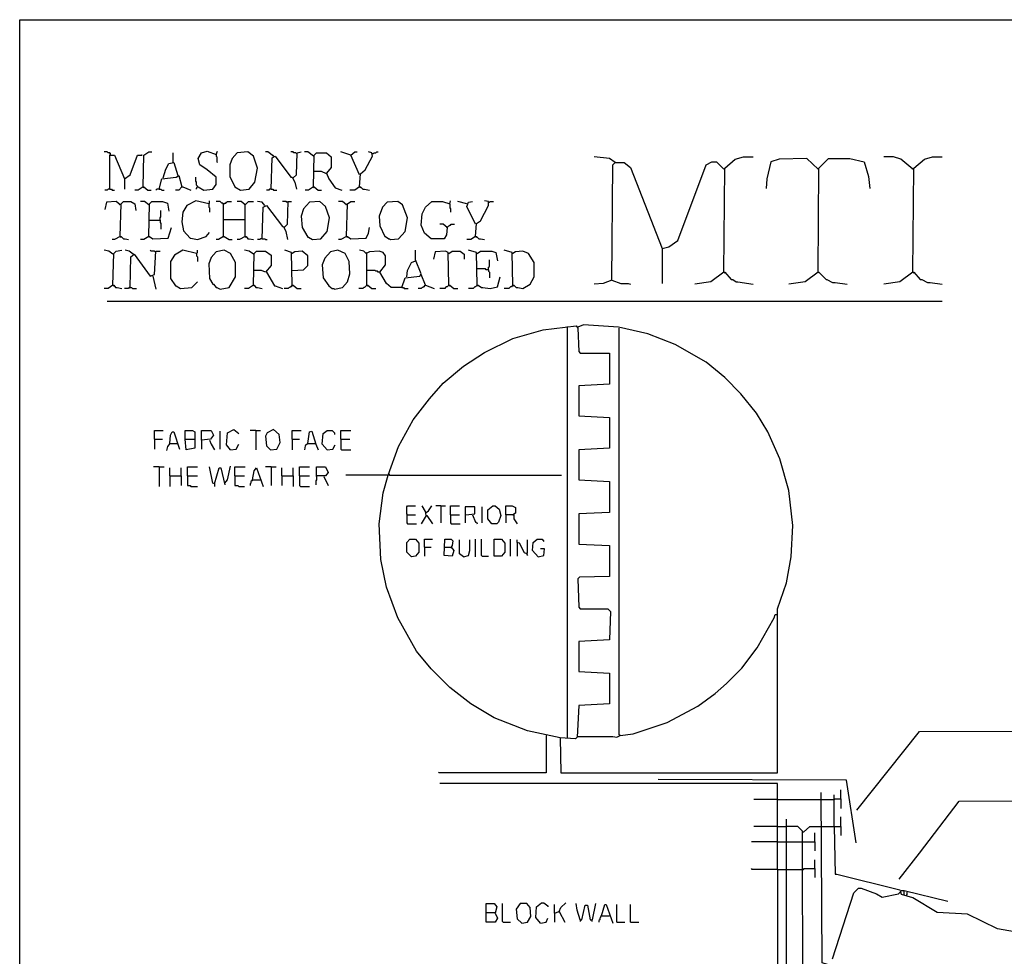
# Model space of a CAD drawing. Extents: x 0.16 to 7.56, y 0.46 to 9.88.
# Drawn here: x 0.16 to 3.84, y 6.39 to 9.88 of the extents above; entities that cross this region are included whole.
import ezdxf

# ---------------------------------------------------------------- set-up
doc = ezdxf.new("R2010")
doc.units = 0
doc.header["$MEASUREMENT"] = 0
doc.layers.add('PFV', color=7, linetype='Continuous')

msp = doc.modelspace()

# ---------------------------------------------------------------- linework, layer by layer
at = {"layer": 'PFV', "color": 0}
for points in [[(0.160606, 0.457576, 0), (0.160606, 9.884848, 0), (7.560606, 9.884848, 0), (7.563636, 0.457576, 0), (0.160606, 0.457576, 0)], [(0.5, 9.381818, 0), (0.5, 9.384848, 0), (0.49697, 9.387879, 0), (0.490909, 9.387879, 0), (0.487879, 9.390909, 0), (0.475758, 9.390909, 0)], [(0.5, 9.381818, 0), (0.49697, 9.384848, 0)], [(0.49697, 9.251515, 0), (0.49697, 9.378788, 0), (0.515152, 9.378788, 0), (0.551515, 9.290909, 0), (0.551515, 9.251515, 0)], [(0.551515, 9.290909, 0), (0.572727, 9.306061, 0), (0.6, 9.378788, 0), (0.618182, 9.378788, 0), (0.615152, 9.378788, 0)], [(0.621212, 9.260606, 0), (0.624242, 9.378788, 0), (0.642424, 9.390909, 0), (0.654545, 9.390909, 0)], [(0.733333, 9.351515, 0), (0.733333, 9.387879, 0)], [(0.824242, 9.260606, 0), (0.827273, 9.260606, 0), (0.848485, 9.248485, 0), (0.881818, 9.251515, 0), (0.893939, 9.269697, 0), (0.893939, 9.29697, 0), (0.860606, 9.324242, 0), (0.833333, 9.342424, 0), (0.827273, 9.366667, 0), (0.839394, 9.387879, 0), (0.860606, 9.393939, 0), (0.893939, 9.381818, 0), (0.9, 9.393939, 0)], [(0.893939, 9.381818, 0), (0.893939, 9.375758, 0), (0.89697, 9.372727, 0), (0.89697, 9.354545, 0), (0.9, 9.351515, 0)], [(0.984848, 9.248485, 0), (1.018182, 9.251515, 0), (1.039394, 9.278788, 0), (1.048485, 9.330303, 0), (1.033333, 9.375758, 0), (1.012121, 9.390909, 0), (0.972727, 9.387879, 0), (0.954545, 9.366667, 0), (0.945455, 9.342424, 0), (0.945455, 9.3, 0), (0.963636, 9.260606, 0), (0.984848, 9.248485, 0)], [(1.109091, 9.375758, 0), (1.087879, 9.390909, 0), (1.078788, 9.390909, 0)], [(1.109091, 9.375758, 0), (1.106061, 9.378788, 0)], [(1.193939, 9.384848, 0), (1.190909, 9.387879, 0), (1.184848, 9.387879, 0), (1.181818, 9.390909, 0), (1.172727, 9.390909, 0)], [(1.181818, 9.293939, 0), (1.193939, 9.306061, 0), (1.19697, 9.387879, 0), (1.212121, 9.390909, 0)], [(1.257576, 9.375758, 0), (1.236364, 9.390909, 0), (1.224242, 9.390909, 0)], [(1.257576, 9.375758, 0), (1.254545, 9.378788, 0)], [(1.257576, 9.260606, 0), (1.260606, 9.378788, 0), (1.269697, 9.387879, 0), (1.306061, 9.387879, 0), (1.324242, 9.372727, 0), (1.324242, 9.333333, 0), (1.306061, 9.312121, 0), (1.315152, 9.290909, 0), (1.339394, 9.257576, 0), (1.363636, 9.248485, 0)], [(1.39697, 9.378788, 0), (1.360606, 9.390909, 0)], [(1.430303, 9.306061, 0), (1.39697, 9.378788, 0), (1.412121, 9.390909, 0), (1.421212, 9.390909, 0)], [(1.430303, 9.260606, 0), (1.433333, 9.309091, 0), (1.451515, 9.324242, 0), (1.478788, 9.375758, 0), (1.475758, 9.387879, 0), (1.463636, 9.390909, 0)], [(1.478788, 9.384848, 0), (1.481818, 9.384848, 0), (1.484848, 9.387879, 0), (1.490909, 9.387879, 0), (1.493939, 9.390909, 0), (1.5, 9.390909, 0)], [(0.69697, 9.293939, 0), (0.706061, 9.327273, 0), (0.718182, 9.348485, 0), (0.736364, 9.351515, 0), (0.751515, 9.30303, 0)], [(1.1, 9.251515, 0), (1.10303, 9.369697, 0), (1.115152, 9.375758, 0), (1.172727, 9.29697, 0), (1.178788, 9.29697, 0), (1.187879, 9.278788, 0), (1.193939, 9.251515, 0)], [(2.384848, 9.351515, 0), (2.363636, 9.366667, 0), (2.306061, 9.372727, 0)], [(2.372727, 8.912121, 0), (2.375758, 9.342424, 0), (2.384848, 9.351515, 0), (2.418182, 9.351515, 0), (2.442424, 9.333333, 0), (2.560606, 9.030303, 0), (2.560606, 8.9, 0)], [(2.384848, 9.351515, 0), (2.381818, 9.354545, 0)], [(2.560606, 9.030303, 0), (2.584848, 9.036364, 0), (2.618182, 9.060606, 0), (2.724242, 9.342424, 0), (2.745455, 9.354545, 0), (2.763636, 9.354545, 0), (2.790909, 9.327273, 0)], [(2.790909, 8.942424, 0), (2.793939, 9.330303, 0), (2.833333, 9.363636, 0), (2.863636, 9.372727, 0), (2.9, 9.372727, 0)], [(3.142424, 9.327273, 0), (3.1, 9.366667, 0), (2.99697, 9.363636, 0), (2.966667, 9.354545, 0), (2.951515, 9.290909, 0), (2.948485, 9.254545, 0)], [(3.142424, 8.942424, 0), (3.145455, 9.330303, 0), (3.181818, 9.366667, 0), (3.260606, 9.366667, 0), (3.315152, 9.354545, 0), (3.330303, 9.3, 0), (3.336364, 9.254545, 0)], [(3.49697, 9.327273, 0), (3.451515, 9.363636, 0), (3.424242, 9.372727, 0), (3.387879, 9.372727, 0)], [(3.49697, 8.942424, 0), (3.5, 9.330303, 0), (3.539394, 9.363636, 0), (3.569697, 9.372727, 0), (3.606061, 9.372727, 0)], [(1.306061, 9.309091, 0), (1.287879, 9.318182, 0), (1.257576, 9.318182, 0)], [(3.142424, 9.327273, 0), (3.139394, 9.330303, 0)], [(3.49697, 9.327273, 0), (3.493939, 9.330303, 0)], [(0.681818, 9.251515, 0), (0.690909, 9.290909, 0), (0.745455, 9.29697, 0), (0.754545, 9.30303, 0), (0.766667, 9.260606, 0), (0.754545, 9.248485, 0), (0.742424, 9.248485, 0)], [(0.824242, 9.260606, 0), (0.824242, 9.263636, 0), (0.821212, 9.266667, 0), (0.821212, 9.278788, 0), (0.818182, 9.281818, 0), (0.818182, 9.29697, 0)], [(0.49697, 9.251515, 0), (0.490909, 9.251515, 0), (0.487879, 9.248485, 0), (0.478788, 9.248485, 0)], [(0.49697, 9.251515, 0), (0.50303, 9.251515, 0), (0.506061, 9.248485, 0), (0.515152, 9.248485, 0)], [(0.621212, 9.260606, 0), (0.60303, 9.248485, 0), (0.590909, 9.248485, 0)], [(0.621212, 9.260606, 0), (0.624242, 9.260606, 0), (0.639394, 9.248485, 0), (0.651515, 9.248485, 0)], [(0.621212, 9.260606, 0), (0.624242, 9.257576, 0)], [(0.681818, 9.251515, 0), (0.672727, 9.251515, 0), (0.669697, 9.248485, 0)], [(0.681818, 9.251515, 0), (0.687879, 9.251515, 0), (0.690909, 9.248485, 0), (0.7, 9.248485, 0)], [(0.766667, 9.260606, 0), (0.769697, 9.260606, 0), (0.8, 9.248485, 0)], [(0.824242, 9.260606, 0), (0.821212, 9.257576, 0), (0.821212, 9.254545, 0), (0.818182, 9.251515, 0)], [(1.1, 9.251515, 0), (1.093939, 9.251515, 0), (1.090909, 9.248485, 0), (1.081818, 9.248485, 0)], [(1.1, 9.251515, 0), (1.106061, 9.251515, 0), (1.109091, 9.248485, 0), (1.121212, 9.248485, 0)], [(1.257576, 9.260606, 0), (1.239394, 9.248485, 0), (1.227273, 9.248485, 0)], [(1.257576, 9.260606, 0), (1.260606, 9.260606, 0), (1.275758, 9.248485, 0), (1.287879, 9.248485, 0)], [(1.257576, 9.260606, 0), (1.260606, 9.257576, 0)], [(1.430303, 9.260606, 0), (1.412121, 9.248485, 0), (1.393939, 9.248485, 0)], [(1.430303, 9.260606, 0), (1.433333, 9.260606, 0), (1.442424, 9.251515, 0), (1.448485, 9.251515, 0), (1.466667, 9.248485, 0)], [(1.430303, 9.260606, 0), (1.433333, 9.257576, 0)], [(0.536364, 9.193939, 0), (0.521212, 9.206061, 0), (0.484848, 9.20303, 0), (0.478788, 9.175758, 0)], [(0.536364, 9.193939, 0), (0.533333, 9.19697, 0)], [(0.536364, 9.075758, 0), (0.539394, 9.19697, 0), (0.548485, 9.206061, 0), (0.575758, 9.206061, 0), (0.590909, 9.19697, 0), (0.593939, 9.172727, 0)], [(0.642424, 9.193939, 0), (0.627273, 9.206061, 0), (0.612121, 9.206061, 0)], [(0.642424, 9.193939, 0), (0.639394, 9.19697, 0)], [(0.642424, 9.075758, 0), (0.645455, 9.19697, 0), (0.654545, 9.206061, 0), (0.693939, 9.206061, 0), (0.712121, 9.2, 0), (0.718182, 9.169697, 0)], [(0.866667, 9.19697, 0), (0.818182, 9.209091, 0), (0.784848, 9.190909, 0), (0.769697, 9.166667, 0), (0.766667, 9.130303, 0), (0.772727, 9.09697, 0), (0.79697, 9.069697, 0), (0.8, 9.069697, 0), (0.824242, 9.063636, 0), (0.857576, 9.075758, 0), (0.869697, 9.090909, 0)], [(0.866667, 9.19697, 0), (0.869697, 9.2, 0), (0.869697, 9.209091, 0)], [(0.866667, 9.19697, 0), (0.866667, 9.184848, 0), (0.869697, 9.181818, 0), (0.869697, 9.166667, 0)], [(0.921212, 9.075758, 0), (0.921212, 9.19697, 0), (0.918182, 9.2, 0), (0.915152, 9.2, 0), (0.912121, 9.20303, 0), (0.909091, 9.206061, 0), (0.893939, 9.206061, 0)], [(0.921212, 9.19697, 0), (0.918182, 9.19697, 0)], [(0.921212, 9.19697, 0), (0.924242, 9.19697, 0), (0.927273, 9.2, 0), (0.930303, 9.2, 0), (0.933333, 9.20303, 0), (0.936364, 9.206061, 0), (0.951515, 9.206061, 0)], [(1.00303, 9.193939, 0), (0.987879, 9.206061, 0), (0.972727, 9.206061, 0)], [(1.00303, 9.193939, 0), (1, 9.19697, 0)], [(1.00303, 9.075758, 0), (1.00303, 9.193939, 0), (1.006061, 9.19697, 0), (1.009091, 9.2, 0), (1.012121, 9.20303, 0), (1.015152, 9.206061, 0), (1.033333, 9.206061, 0)], [(1.075758, 9.190909, 0), (1.066667, 9.20303, 0), (1.048485, 9.206061, 0)], [(1.160606, 9.20303, 0), (1.157576, 9.20303, 0), (1.154545, 9.206061, 0), (1.142424, 9.206061, 0)], [(1.148485, 9.109091, 0), (1.160606, 9.121212, 0), (1.163636, 9.206061, 0), (1.175758, 9.206061, 0)], [(1.160606, 9.20303, 0), (1.157576, 9.206061, 0)], [(1.254545, 9.063636, 0), (1.284848, 9.066667, 0), (1.309091, 9.093939, 0), (1.318182, 9.145455, 0), (1.30303, 9.187879, 0), (1.281818, 9.206061, 0), (1.242424, 9.20303, 0), (1.221212, 9.178788, 0), (1.212121, 9.151515, 0), (1.215152, 9.109091, 0), (1.236364, 9.072727, 0), (1.239394, 9.072727, 0), (1.254545, 9.063636, 0)], [(1.381818, 9.193939, 0), (1.366667, 9.206061, 0), (1.351515, 9.206061, 0)], [(1.381818, 9.193939, 0), (1.378788, 9.19697, 0)], [(1.381818, 9.075758, 0), (1.384848, 9.19697, 0), (1.39697, 9.206061, 0), (1.412121, 9.206061, 0)], [(1.545455, 9.063636, 0), (1.575758, 9.066667, 0), (1.6, 9.093939, 0), (1.609091, 9.145455, 0), (1.590909, 9.193939, 0), (1.572727, 9.206061, 0), (1.533333, 9.20303, 0), (1.515152, 9.184848, 0), (1.50303, 9.151515, 0), (1.506061, 9.115152, 0), (1.524242, 9.075758, 0), (1.527273, 9.075758, 0), (1.539394, 9.066667, 0), (1.542424, 9.066667, 0), (1.545455, 9.063636, 0)], [(1.757576, 9.109091, 0), (1.754545, 9.081818, 0), (1.745455, 9.066667, 0), (1.69697, 9.066667, 0), (1.672727, 9.087879, 0), (1.660606, 9.118182, 0), (1.663636, 9.160606, 0), (1.675758, 9.184848, 0), (1.7, 9.206061, 0), (1.739394, 9.206061, 0), (1.766667, 9.19697, 0), (1.769697, 9.209091, 0)], [(1.766667, 9.19697, 0), (1.766667, 9.181818, 0), (1.769697, 9.178788, 0), (1.769697, 9.166667, 0)], [(1.830303, 9.19697, 0), (1.79697, 9.206061, 0)], [(1.863636, 9.121212, 0), (1.830303, 9.187879, 0), (1.836364, 9.20303, 0), (1.851515, 9.206061, 0)], [(1.863636, 9.075758, 0), (1.866667, 9.124242, 0), (1.881818, 9.133333, 0), (1.912121, 9.190909, 0), (1.912121, 9.206061, 0), (1.89697, 9.209091, 0)], [(1.912121, 9.20303, 0), (1.915152, 9.20303, 0), (1.918182, 9.206061, 0), (1.930303, 9.206061, 0)], [(0.684848, 9.136364, 0), (0.684848, 9.145455, 0), (0.687879, 9.148485, 0), (0.687879, 9.172727, 0)], [(1.066667, 9.066667, 0), (1.069697, 9.184848, 0), (1.081818, 9.190909, 0), (1.142424, 9.112121, 0), (1.145455, 9.112121, 0), (1.154545, 9.093939, 0), (1.160606, 9.063636, 0)], [(0.642424, 9.136364, 0), (0.684848, 9.136364, 0), (0.684848, 9.127273, 0), (0.687879, 9.124242, 0), (0.687879, 9.10303, 0)], [(0.921212, 9.139394, 0), (1.00303, 9.139394, 0)], [(1.757576, 9.109091, 0), (1.742424, 9.121212, 0), (1.730303, 9.121212, 0)], [(1.757576, 9.109091, 0), (1.760606, 9.112121, 0), (1.763636, 9.115152, 0), (1.766667, 9.118182, 0), (1.769697, 9.118182, 0), (1.772727, 9.121212, 0), (1.784848, 9.121212, 0)], [(0.642424, 9.075758, 0), (0.645455, 9.075758, 0), (0.657576, 9.066667, 0), (0.715152, 9.069697, 0), (0.727273, 9.109091, 0)], [(1.381818, 9.075758, 0), (1.384848, 9.075758, 0), (1.39697, 9.066667, 0), (1.454545, 9.069697, 0), (1.463636, 9.087879, 0), (1.466667, 9.109091, 0)], [(1.757576, 9.109091, 0), (1.754545, 9.112121, 0)], [(0.536364, 9.075758, 0), (0.515152, 9.063636, 0), (0.506061, 9.063636, 0)], [(0.536364, 9.075758, 0), (0.539394, 9.075758, 0), (0.548485, 9.066667, 0), (0.554545, 9.066667, 0), (0.566667, 9.063636, 0)], [(0.536364, 9.075758, 0), (0.539394, 9.072727, 0)], [(0.642424, 9.075758, 0), (0.624242, 9.063636, 0), (0.612121, 9.063636, 0)], [(0.642424, 9.075758, 0), (0.645455, 9.072727, 0)], [(0.921212, 9.075758, 0), (0.90303, 9.063636, 0), (0.893939, 9.063636, 0)], [(0.921212, 9.075758, 0), (0.924242, 9.075758, 0), (0.942424, 9.063636, 0), (0.954545, 9.063636, 0)], [(0.921212, 9.075758, 0), (0.924242, 9.072727, 0)], [(1.00303, 9.075758, 0), (0.981818, 9.063636, 0), (0.972727, 9.063636, 0)], [(1.00303, 9.075758, 0), (1.006061, 9.075758, 0), (1.012121, 9.066667, 0), (1.018182, 9.066667, 0), (1.033333, 9.063636, 0)], [(1.00303, 9.075758, 0), (1.006061, 9.072727, 0)], [(1.066667, 9.066667, 0), (1.060606, 9.066667, 0), (1.057576, 9.063636, 0), (1.048485, 9.063636, 0)], [(1.066667, 9.066667, 0), (1.075758, 9.066667, 0), (1.078788, 9.063636, 0), (1.084848, 9.063636, 0)], [(1.381818, 9.075758, 0), (1.360606, 9.063636, 0), (1.351515, 9.063636, 0)], [(1.381818, 9.075758, 0), (1.384848, 9.072727, 0)], [(1.863636, 9.075758, 0), (1.845455, 9.063636, 0), (1.830303, 9.063636, 0)], [(1.863636, 9.075758, 0), (1.866667, 9.075758, 0), (1.875758, 9.066667, 0), (1.881818, 9.066667, 0), (1.89697, 9.063636, 0)], [(1.863636, 9.075758, 0), (1.866667, 9.072727, 0)], [(0.509091, 9.009091, 0), (0.493939, 9.021212, 0), (0.475758, 9.024242, 0)], [(0.509091, 9.009091, 0), (0.506061, 9.012121, 0)], [(0.509091, 8.893939, 0), (0.512121, 9.012121, 0), (0.521212, 9.021212, 0), (0.542424, 9.024242, 0)], [(0.584848, 9.009091, 0), (0.569697, 9.021212, 0), (0.554545, 9.024242, 0)], [(0.572727, 8.884848, 0), (0.575758, 9, 0), (0.587879, 9.009091, 0), (0.648485, 8.927273, 0), (0.663636, 8.933333, 0), (0.669697, 9.021212, 0), (0.684848, 9.021212, 0)], [(0.584848, 9.009091, 0), (0.581818, 9.012121, 0)], [(0.666667, 9.018182, 0), (0.663636, 9.021212, 0), (0.651515, 9.021212, 0), (0.648485, 9.024242, 0)], [(0.821212, 9.012121, 0), (0.769697, 9.024242, 0), (0.739394, 9.006061, 0), (0.724242, 8.981818, 0), (0.724242, 8.918182, 0), (0.742424, 8.890909, 0), (0.745455, 8.890909, 0), (0.760606, 8.881818, 0), (0.80303, 8.884848, 0), (0.824242, 8.906061, 0)], [(0.821212, 9.012121, 0), (0.824242, 9.015152, 0), (0.824242, 9.024242, 0)], [(0.821212, 9.012121, 0), (0.821212, 9.00303, 0), (0.824242, 9, 0), (0.824242, 8.981818, 0)], [(0.909091, 8.878788, 0), (0.942424, 8.884848, 0), (0.966667, 8.924242, 0), (0.966667, 8.978788, 0), (0.948485, 9.012121, 0), (0.924242, 9.024242, 0), (0.893939, 9.018182, 0), (0.875758, 8.99697, 0), (0.866667, 8.972727, 0), (0.869697, 8.918182, 0), (0.881818, 8.89697, 0), (0.884848, 8.89697, 0), (0.893939, 8.884848, 0), (0.89697, 8.884848, 0), (0.909091, 8.878788, 0)], [(1.033333, 9.009091, 0), (1.018182, 9.021212, 0), (1, 9.024242, 0)], [(1.033333, 9.009091, 0), (1.030303, 9.012121, 0)], [(1.033333, 8.893939, 0), (1.036364, 9.012121, 0), (1.045455, 9.021212, 0), (1.078788, 9.021212, 0), (1.1, 9.006061, 0), (1.1, 8.966667, 0), (1.078788, 8.942424, 0), (1.063636, 8.948485, 0), (1.033333, 8.948485, 0)], [(1.178788, 8.893939, 0), (1.175758, 9.015152, 0), (1.151515, 9.024242, 0)], [(1.178788, 9.012121, 0), (1.175758, 9.012121, 0)], [(1.178788, 8.948485, 0), (1.221212, 8.951515, 0), (1.236364, 8.966667, 0), (1.236364, 9.00303, 0), (1.215152, 9.021212, 0), (1.187879, 9.018182, 0), (1.178788, 9.012121, 0)], [(1.336364, 8.878788, 0), (1.366667, 8.884848, 0), (1.384848, 8.906061, 0), (1.393939, 8.936364, 0), (1.390909, 8.981818, 0), (1.375758, 9.012121, 0), (1.348485, 9.024242, 0), (1.321212, 9.018182, 0), (1.3, 8.993939, 0), (1.290909, 8.969697, 0), (1.293939, 8.921212, 0), (1.315152, 8.890909, 0), (1.327273, 8.881818, 0), (1.333333, 8.881818, 0), (1.336364, 8.878788, 0)], [(1.587879, 8.884848, 0), (1.548485, 8.884848, 0), (1.530303, 8.9, 0), (1.506061, 8.942424, 0), (1.527273, 8.969697, 0), (1.527273, 9.00303, 0), (1.518182, 9.015152, 0), (1.50303, 9.021212, 0), (1.466667, 9.018182, 0), (1.454545, 9.012121, 0), (1.445455, 9.021212, 0), (1.430303, 9.024242, 0)], [(1.457576, 9.012121, 0), (1.454545, 9.015152, 0)], [(1.457576, 8.893939, 0), (1.457576, 9.012121, 0)], [(1.587879, 8.884848, 0), (1.6, 8.921212, 0), (1.654545, 8.927273, 0), (1.660606, 8.936364, 0), (1.639394, 8.987879, 0), (1.639394, 9.024242, 0)], [(1.763636, 8.893939, 0), (1.760606, 9.015152, 0), (1.751515, 9.021212, 0), (1.712121, 9.018182, 0), (1.706061, 8.990909, 0)], [(1.763636, 9.012121, 0), (1.760606, 9.012121, 0)], [(1.763636, 9.012121, 0), (1.775758, 9.021212, 0), (1.806061, 9.021212, 0), (1.821212, 9.009091, 0), (1.821212, 8.990909, 0)], [(1.869697, 8.893939, 0), (1.866667, 9.015152, 0), (1.836364, 9.024242, 0)], [(1.869697, 9.012121, 0), (1.866667, 9.012121, 0)], [(1.869697, 9.012121, 0), (1.881818, 9.021212, 0), (1.924242, 9.021212, 0), (1.939394, 9.015152, 0), (1.945455, 8.984848, 0)], [(2.00303, 8.893939, 0), (2, 9.015152, 0), (1.969697, 9.024242, 0)], [(2.00303, 9.012121, 0), (2, 9.012121, 0)], [(2.00303, 8.893939, 0), (2.006061, 8.893939, 0), (2.015152, 8.884848, 0), (2.021212, 8.884848, 0), (2.039394, 8.881818, 0), (2.066667, 8.89697, 0), (2.081818, 8.924242, 0), (2.081818, 8.978788, 0), (2.060606, 9.012121, 0), (2.039394, 9.021212, 0), (2.012121, 9.018182, 0), (2.00303, 9.012121, 0)], [(1.606061, 8.924242, 0), (1.609091, 8.948485, 0), (1.624242, 8.978788, 0), (1.639394, 8.984848, 0)], [(1.912121, 8.951515, 0), (1.912121, 8.960606, 0), (1.915152, 8.963636, 0), (1.915152, 8.987879, 0)], [(1.081818, 8.942424, 0), (1.112121, 8.890909, 0), (1.115152, 8.890909, 0), (1.142424, 8.881818, 0)], [(1.506061, 8.942424, 0), (1.5, 8.942424, 0), (1.49697, 8.945455, 0), (1.490909, 8.945455, 0), (1.487879, 8.948485, 0), (1.457576, 8.948485, 0)], [(1.912121, 8.951515, 0), (1.90303, 8.951515, 0), (1.9, 8.954545, 0), (1.869697, 8.954545, 0)], [(1.912121, 8.951515, 0), (1.912121, 8.945455, 0), (1.915152, 8.942424, 0), (1.915152, 8.921212, 0)], [(2.790909, 8.942424, 0), (2.742424, 8.906061, 0), (2.681818, 8.89697, 0)], [(2.790909, 8.942424, 0), (2.793939, 8.942424, 0), (2.818182, 8.915152, 0), (2.824242, 8.915152, 0), (2.836364, 8.906061, 0), (2.842424, 8.906061, 0), (2.9, 8.89697, 0)], [(2.790909, 8.942424, 0), (2.793939, 8.939394, 0)], [(3.142424, 8.942424, 0), (3.093939, 8.906061, 0), (3.033333, 8.89697, 0)], [(3.142424, 8.942424, 0), (3.145455, 8.942424, 0), (3.172727, 8.915152, 0), (3.175758, 8.915152, 0), (3.19697, 8.90303, 0), (3.206061, 8.90303, 0), (3.251515, 8.89697, 0)], [(3.142424, 8.942424, 0), (3.145455, 8.939394, 0)], [(3.49697, 8.942424, 0), (3.448485, 8.906061, 0), (3.387879, 8.89697, 0)], [(3.49697, 8.942424, 0), (3.5, 8.942424, 0), (3.524242, 8.915152, 0), (3.530303, 8.915152, 0), (3.551515, 8.90303, 0), (3.560606, 8.90303, 0), (3.606061, 8.89697, 0)], [(3.49697, 8.942424, 0), (3.5, 8.939394, 0)], [(0.657576, 8.927273, 0), (0.669697, 8.878788, 0)], [(1.675758, 8.893939, 0), (1.660606, 8.933333, 0)], [(1.869697, 8.893939, 0), (1.872727, 8.893939, 0), (1.884848, 8.884848, 0), (1.890909, 8.884848, 0), (1.918182, 8.881818, 0), (1.945455, 8.887879, 0), (1.954545, 8.924242, 0)], [(2.372727, 8.912121, 0), (2.339394, 8.9, 0), (2.306061, 8.89697, 0)], [(2.372727, 8.912121, 0), (2.406061, 8.9, 0), (2.433333, 8.9, 0), (2.442424, 8.89697, 0)], [(0.509091, 8.893939, 0), (0.490909, 8.881818, 0), (0.475758, 8.881818, 0)], [(0.509091, 8.893939, 0), (0.512121, 8.893939, 0), (0.518182, 8.884848, 0), (0.524242, 8.884848, 0), (0.542424, 8.881818, 0)], [(0.509091, 8.893939, 0), (0.512121, 8.890909, 0)], [(0.572727, 8.884848, 0), (0.569697, 8.884848, 0), (0.566667, 8.881818, 0), (0.551515, 8.881818, 0)], [(0.572727, 8.884848, 0), (0.578788, 8.884848, 0), (0.581818, 8.881818, 0), (0.59697, 8.881818, 0)], [(1.033333, 8.893939, 0), (1.015152, 8.881818, 0), (1, 8.881818, 0)], [(1.033333, 8.893939, 0), (1.036364, 8.893939, 0), (1.042424, 8.884848, 0), (1.048485, 8.884848, 0), (1.066667, 8.881818, 0)], [(1.033333, 8.893939, 0), (1.036364, 8.890909, 0)], [(1.178788, 8.893939, 0), (1.175758, 8.890909, 0), (1.172727, 8.887879, 0), (1.169697, 8.884848, 0), (1.166667, 8.884848, 0), (1.163636, 8.881818, 0), (1.148485, 8.881818, 0)], [(1.178788, 8.893939, 0), (1.181818, 8.893939, 0), (1.19697, 8.881818, 0), (1.212121, 8.881818, 0)], [(1.178788, 8.893939, 0), (1.181818, 8.890909, 0)], [(1.457576, 8.893939, 0), (1.454545, 8.890909, 0), (1.451515, 8.887879, 0), (1.448485, 8.884848, 0), (1.445455, 8.884848, 0), (1.442424, 8.881818, 0), (1.427273, 8.881818, 0)], [(1.457576, 8.893939, 0), (1.460606, 8.893939, 0), (1.475758, 8.881818, 0), (1.490909, 8.881818, 0)], [(1.457576, 8.893939, 0), (1.460606, 8.890909, 0)], [(1.587879, 8.884848, 0), (1.593939, 8.884848, 0), (1.59697, 8.881818, 0), (1.612121, 8.881818, 0)], [(1.675758, 8.893939, 0), (1.672727, 8.890909, 0), (1.669697, 8.887879, 0), (1.666667, 8.884848, 0), (1.663636, 8.884848, 0), (1.660606, 8.881818, 0), (1.648485, 8.881818, 0)], [(1.675758, 8.893939, 0), (1.709091, 8.881818, 0)], [(1.763636, 8.893939, 0), (1.760606, 8.890909, 0), (1.757576, 8.887879, 0), (1.754545, 8.887879, 0), (1.751515, 8.884848, 0), (1.748485, 8.881818, 0), (1.730303, 8.881818, 0)], [(1.763636, 8.893939, 0), (1.766667, 8.893939, 0), (1.781818, 8.881818, 0), (1.79697, 8.881818, 0)], [(1.763636, 8.893939, 0), (1.766667, 8.890909, 0)], [(1.869697, 8.893939, 0), (1.866667, 8.890909, 0), (1.863636, 8.887879, 0), (1.860606, 8.887879, 0), (1.857576, 8.884848, 0), (1.854545, 8.881818, 0), (1.836364, 8.881818, 0)], [(1.869697, 8.893939, 0), (1.872727, 8.890909, 0)], [(2.00303, 8.893939, 0), (2, 8.890909, 0), (1.99697, 8.887879, 0), (1.993939, 8.887879, 0), (1.990909, 8.884848, 0), (1.987879, 8.881818, 0), (1.969697, 8.881818, 0)], [(2.00303, 8.893939, 0), (2.006061, 8.890909, 0)], [(0.487879, 8.833333, 0), (3.606061, 8.833333, 0)], [(2.178788, 7.20303, 0), (2.057576, 7.230303, 0), (1.933333, 7.278788, 0), (1.845455, 7.330303, 0), (1.766667, 7.390909, 0), (1.69697, 7.460606, 0), (1.642424, 7.527273, 0), (1.572727, 7.651515, 0), (1.530303, 7.766667, 0), (1.509091, 7.869697, 0), (1.50303, 8.00303, 0), (1.518182, 8.118182, 0), (1.536364, 8.184848, 0), (1.575758, 8.290909, 0), (1.630303, 8.390909, 0), (1.690909, 8.469697, 0), (1.742424, 8.527273, 0), (1.818182, 8.590909, 0), (1.89697, 8.642424, 0), (2.00303, 8.693939, 0), (2.115152, 8.727273, 0), (2.239394, 8.742424, 0), (2.245455, 8.733333, 0), (2.248485, 8.645455, 0), (2.254545, 8.639394, 0), (2.363636, 8.639394, 0), (2.363636, 8.524242, 0), (2.248485, 8.518182, 0), (2.248485, 8.406061, 0), (2.363636, 8.4, 0), (2.363636, 8.284848, 0), (2.248485, 8.278788, 0), (2.248485, 8.166667, 0), (2.363636, 8.160606, 0), (2.363636, 8.045455, 0), (2.248485, 8.039394, 0), (2.248485, 7.927273, 0), (2.363636, 7.921212, 0), (2.363636, 7.806061, 0), (2.251515, 7.80303, 0), (2.245455, 7.79697, 0), (2.248485, 7.690909, 0), (2.254545, 7.684848, 0), (2.357576, 7.684848, 0), (2.366667, 7.675758, 0), (2.363636, 7.569697, 0), (2.248485, 7.563636, 0), (2.248485, 7.451515, 0), (2.363636, 7.445455, 0), (2.363636, 7.330303, 0), (2.248485, 7.324242, 0), (2.242424, 7.206061, 0), (2.236364, 7.2, 0), (2.178788, 7.20303, 0), (2.181818, 7.072727, 0), (2.990909, 7.072727, 0), (2.990909, 7.684848, 0), (3.024242, 7.781818, 0), (3.042424, 7.878788, 0), (3.048485, 7.99697, 0), (3.033333, 8.127273, 0), (3, 8.245455, 0), (2.954545, 8.345455, 0), (2.912121, 8.415152, 0), (2.854545, 8.487879, 0), (2.793939, 8.548485, 0), (2.724242, 8.606061, 0), (2.609091, 8.672727, 0), (2.506061, 8.712121, 0), (2.39697, 8.736364, 0), (2.266667, 8.745455, 0), (2.245455, 8.736364, 0)], [(2.206061, 7.20303, 0), (2.206061, 8.739394, 0)], [(2.40303, 7.212121, 0), (2.4, 7.215152, 0), (2.4, 8.733333, 0)], [(0.663636, 8.318182, 0), (0.663636, 8.351515, 0), (0.69697, 8.351515, 0)], [(0.778788, 8.318182, 0), (0.778788, 8.351515, 0), (0.806061, 8.351515, 0), (0.815152, 8.345455, 0), (0.815152, 8.324242, 0), (0.815152, 8.309091, 0), (0.815152, 8.284848, 0), (0.781818, 8.278788, 0), (0.778788, 8.318182, 0), (0.812121, 8.318182, 0)], [(0.839394, 8.315152, 0), (0.839394, 8.351515, 0), (0.875758, 8.351515, 0), (0.884848, 8.333333, 0), (0.872727, 8.318182, 0), (0.839394, 8.315152, 0), (0.839394, 8.281818, 0)], [(0.909091, 8.281818, 0), (0.909091, 8.348485, 0)], [(0.948485, 8.278788, 0), (0.933333, 8.29697, 0), (0.936364, 8.342424, 0), (0.960606, 8.354545, 0), (0.978788, 8.339394, 0)], [(1.042424, 8.351515, 0), (1.021212, 8.351515, 0)], [(1.042424, 8.351515, 0), (1.060606, 8.351515, 0)], [(1.042424, 8.351515, 0), (1.042424, 8.278788, 0)], [(1.09697, 8.278788, 0), (1.121212, 8.281818, 0), (1.133333, 8.306061, 0), (1.130303, 8.336364, 0), (1.109091, 8.354545, 0), (1.084848, 8.342424, 0), (1.078788, 8.330303, 0), (1.081818, 8.293939, 0), (1.09697, 8.278788, 0)], [(1.178788, 8.318182, 0), (1.178788, 8.351515, 0), (1.212121, 8.351515, 0)], [(1.236364, 8.30303, 0), (1.242424, 8.345455, 0), (1.251515, 8.348485, 0), (1.266667, 8.3, 0), (1.275758, 8.278788, 0)], [(1.309091, 8.278788, 0), (1.290909, 8.3, 0), (1.293939, 8.339394, 0), (1.309091, 8.351515, 0), (1.327273, 8.351515, 0), (1.336364, 8.342424, 0), (1.336364, 8.336364, 0)], [(1.360606, 8.318182, 0), (1.360606, 8.351515, 0), (1.39697, 8.351515, 0)], [(0.663636, 8.318182, 0), (0.693939, 8.318182, 0)], [(0.663636, 8.318182, 0), (0.663636, 8.281818, 0)], [(0.721212, 8.30303, 0), (0.724242, 8.333333, 0), (0.730303, 8.345455, 0), (0.736364, 8.345455, 0), (0.757576, 8.281818, 0)], [(0.869697, 8.315152, 0), (0.875758, 8.3, 0), (0.887879, 8.278788, 0)], [(1.178788, 8.318182, 0), (1.206061, 8.318182, 0)], [(1.178788, 8.318182, 0), (1.178788, 8.278788, 0)], [(1.360606, 8.318182, 0), (1.393939, 8.318182, 0)], [(1.360606, 8.318182, 0), (1.360606, 8.281818, 0), (1.363636, 8.278788, 0), (1.39697, 8.278788, 0)], [(0.721212, 8.30303, 0), (0.712121, 8.290909, 0), (0.709091, 8.275758, 0)], [(0.721212, 8.30303, 0), (0.748485, 8.30303, 0)], [(0.748485, 8.30303, 0), (0.751515, 8.30303, 0)], [(0.948485, 8.278788, 0), (0.969697, 8.281818, 0), (0.978788, 8.3, 0)], [(1.236364, 8.30303, 0), (1.227273, 8.293939, 0), (1.224242, 8.278788, 0)], [(1.236364, 8.30303, 0), (1.263636, 8.30303, 0)], [(1.263636, 8.30303, 0), (1.266667, 8.30303, 0)], [(1.309091, 8.278788, 0), (1.330303, 8.281818, 0), (1.339394, 8.29697, 0)], [(0.681818, 8.215152, 0), (0.660606, 8.215152, 0)], [(0.681818, 8.215152, 0), (0.7, 8.215152, 0)], [(0.681818, 8.215152, 0), (0.681818, 8.142424, 0)], [(0.721212, 8.181818, 0), (0.721212, 8.212121, 0)], [(0.763636, 8.181818, 0), (0.763636, 8.212121, 0)], [(0.787879, 8.181818, 0), (0.787879, 8.215152, 0), (0.824242, 8.215152, 0)], [(0.887879, 8.151515, 0), (0.881818, 8.154545, 0), (0.869697, 8.215152, 0)], [(0.887879, 8.151515, 0), (0.906061, 8.212121, 0), (0.912121, 8.212121, 0), (0.927273, 8.148485, 0)], [(0.927273, 8.154545, 0), (0.936364, 8.166667, 0), (0.948485, 8.218182, 0)], [(0.963636, 8.181818, 0), (0.963636, 8.215152, 0), (1.00303, 8.215152, 0)], [(1.030303, 8.166667, 0), (1.036364, 8.2, 0), (1.045455, 8.212121, 0), (1.069697, 8.142424, 0)], [(1.1, 8.215152, 0), (1.078788, 8.215152, 0)], [(1.1, 8.215152, 0), (1.118182, 8.215152, 0)], [(1.1, 8.215152, 0), (1.1, 8.145455, 0)], [(1.139394, 8.181818, 0), (1.139394, 8.212121, 0)], [(1.181818, 8.181818, 0), (1.181818, 8.212121, 0)], [(1.206061, 8.181818, 0), (1.206061, 8.215152, 0), (1.242424, 8.215152, 0)], [(1.269697, 8.178788, 0), (1.269697, 8.215152, 0), (1.30303, 8.215152, 0), (1.312121, 8.193939, 0), (1.30303, 8.181818, 0), (1.266667, 8.181818, 0)], [(0.721212, 8.181818, 0), (0.763636, 8.181818, 0), (0.763636, 8.145455, 0)], [(0.721212, 8.181818, 0), (0.721212, 8.142424, 0)], [(0.787879, 8.181818, 0), (0.824242, 8.181818, 0)], [(0.787879, 8.181818, 0), (0.787879, 8.145455, 0), (0.79697, 8.145455, 0), (0.8, 8.142424, 0), (0.824242, 8.142424, 0)], [(0.963636, 8.181818, 0), (1, 8.181818, 0)], [(0.963636, 8.181818, 0), (0.963636, 8.145455, 0), (0.975758, 8.145455, 0), (0.978788, 8.142424, 0), (1, 8.142424, 0)], [(1.030303, 8.166667, 0), (1.027273, 8.163636, 0), (1.024242, 8.160606, 0), (1.024242, 8.154545, 0), (1.021212, 8.151515, 0), (1.021212, 8.145455, 0)], [(1.030303, 8.166667, 0), (1.060606, 8.166667, 0)], [(1.060606, 8.166667, 0), (1.063636, 8.166667, 0)], [(1.139394, 8.181818, 0), (1.181818, 8.181818, 0), (1.181818, 8.142424, 0)], [(1.139394, 8.181818, 0), (1.139394, 8.145455, 0)], [(1.206061, 8.181818, 0), (1.242424, 8.181818, 0)], [(1.206061, 8.181818, 0), (1.206061, 8.145455, 0), (1.209091, 8.142424, 0), (1.242424, 8.142424, 0)], [(1.269697, 8.178788, 0), (1.269697, 8.166667, 0), (1.266667, 8.163636, 0), (1.266667, 8.148485, 0)], [(1.29697, 8.178788, 0), (1.312121, 8.145455, 0)], [(1.533333, 8.184848, 0), (1.378788, 8.184848, 0)], [(1.539394, 8.187879, 0), (1.542424, 8.184848, 0), (2.184848, 8.184848, 0)], [(0.887879, 8.151515, 0), (0.887879, 8.142424, 0)], [(1.609091, 8.036364, 0), (1.606061, 8.039394, 0), (1.606061, 8.066667, 0), (1.609091, 8.069697, 0), (1.639394, 8.069697, 0)], [(1.678788, 8.033333, 0), (1.675758, 8.048485, 0), (1.663636, 8.069697, 0)], [(1.678788, 8.045455, 0), (1.687879, 8.051515, 0), (1.7, 8.069697, 0)], [(1.733333, 8.069697, 0), (1.715152, 8.069697, 0)], [(1.733333, 8.069697, 0), (1.751515, 8.069697, 0)], [(1.733333, 8.069697, 0), (1.733333, 8.006061, 0)], [(1.769697, 8.036364, 0), (1.769697, 8.069697, 0), (1.80303, 8.069697, 0)], [(1.827273, 8.036364, 0), (1.860606, 8.039394, 0), (1.860606, 8.066667, 0), (1.824242, 8.066667, 0), (1.824242, 8.006061, 0)], [(1.887879, 8.006061, 0), (1.887879, 8.066667, 0)], [(1.924242, 8.00303, 0), (1.909091, 8.021212, 0), (1.909091, 8.054545, 0), (1.927273, 8.069697, 0), (1.936364, 8.069697, 0), (1.951515, 8.057576, 0), (1.957576, 8.033333, 0), (1.948485, 8.009091, 0), (1.942424, 8.00303, 0), (1.924242, 8.00303, 0)], [(1.975758, 8.036364, 0), (1.975758, 8.069697, 0), (2, 8.069697, 0), (2.012121, 8.063636, 0), (2.012121, 8.042424, 0), (2.00303, 8.036364, 0), (1.975758, 8.036364, 0), (1.975758, 8.006061, 0)], [(1.609091, 8.036364, 0), (1.606061, 8.033333, 0), (1.606061, 8.006061, 0), (1.609091, 8.00303, 0), (1.642424, 8.00303, 0)], [(1.609091, 8.036364, 0), (1.639394, 8.036364, 0)], [(1.678788, 8.033333, 0), (1.660606, 8.00303, 0)], [(1.678788, 8.045455, 0), (1.675758, 8.045455, 0)], [(1.678788, 8.033333, 0), (1.681818, 8.033333, 0), (1.70303, 8.00303, 0)], [(1.769697, 8.036364, 0), (1.80303, 8.036364, 0)], [(1.769697, 8.036364, 0), (1.769697, 8.006061, 0), (1.772727, 8.00303, 0), (1.806061, 8.00303, 0)], [(1.851515, 8.036364, 0), (1.863636, 8.009091, 0), (1.866667, 8.009091, 0), (1.869697, 8.00303, 0)], [(2.00303, 8.036364, 0), (2.006061, 8.036364, 0), (2.006061, 8.021212, 0), (2.018182, 8.00303, 0)], [(1.624242, 7.878788, 0), (1.606061, 7.89697, 0), (1.606061, 7.933333, 0), (1.618182, 7.945455, 0), (1.639394, 7.945455, 0), (1.651515, 7.930303, 0), (1.651515, 7.89697, 0), (1.639394, 7.881818, 0), (1.624242, 7.878788, 0)], [(1.672727, 7.915152, 0), (1.672727, 7.945455, 0), (1.70303, 7.945455, 0)], [(1.748485, 7.915152, 0), (1.772727, 7.915152, 0), (1.781818, 7.90303, 0), (1.775758, 7.881818, 0), (1.745455, 7.884848, 0), (1.748485, 7.945455, 0), (1.772727, 7.945455, 0), (1.778788, 7.939394, 0), (1.775758, 7.921212, 0), (1.772727, 7.915152, 0)], [(1.863636, 7.878788, 0), (1.863636, 7.945455, 0)], [(1.887879, 7.881818, 0), (1.884848, 7.884848, 0), (1.884848, 7.945455, 0)], [(1.933333, 7.881818, 0), (1.933333, 7.945455, 0), (1.960606, 7.945455, 0), (1.972727, 7.930303, 0), (1.972727, 7.89697, 0), (1.960606, 7.881818, 0), (1.933333, 7.881818, 0)], [(1.993939, 7.881818, 0), (1.993939, 7.945455, 0)], [(2.09697, 7.878788, 0), (2.075758, 7.90303, 0), (2.078788, 7.933333, 0), (2.093939, 7.945455, 0), (2.112121, 7.945455, 0), (2.118182, 7.936364, 0)], [(1.672727, 7.915152, 0), (1.69697, 7.915152, 0)], [(1.672727, 7.915152, 0), (1.672727, 7.881818, 0)], [(1.772727, 7.915152, 0), (1.772727, 7.912121, 0)], [(1.818182, 7.878788, 0), (1.80303, 7.890909, 0), (1.80303, 7.942424, 0)], [(1.818182, 7.878788, 0), (1.836364, 7.884848, 0), (1.842424, 7.90303, 0), (1.842424, 7.942424, 0)], [(2.054545, 7.890909, 0), (2.045455, 7.893939, 0), (2.027273, 7.930303, 0), (2.018182, 7.933333, 0), (2.018182, 7.942424, 0)], [(2.018182, 7.933333, 0), (2.018182, 7.881818, 0)], [(2.054545, 7.890909, 0), (2.057576, 7.893939, 0), (2.057576, 7.942424, 0)], [(2.09697, 7.878788, 0), (2.118182, 7.884848, 0), (2.121212, 7.909091, 0), (2.106061, 7.909091, 0)], [(1.887879, 7.881818, 0), (1.912121, 7.881818, 0)], [(2.054545, 7.890909, 0), (2.054545, 7.887879, 0), (2.057576, 7.884848, 0)], [(2.245455, 7.209091, 0), (2.375758, 7.209091, 0), (2.390909, 7.206061, 0), (2.40303, 7.212121, 0), (2.451515, 7.218182, 0), (2.578788, 7.260606, 0), (2.693939, 7.321212, 0), (2.757576, 7.369697, 0), (2.8, 7.406061, 0), (2.857576, 7.463636, 0), (2.915152, 7.539394, 0), (2.978788, 7.651515, 0), (2.981818, 7.663636, 0), (2.987879, 7.663636, 0)], [(2.127273, 7.212121, 0), (2.127273, 7.072727, 0), (1.727273, 7.072727, 0), (1.724242, 7.075758, 0)], [(3.287879, 6.933333, 0), (3.521212, 7.227273, 0), (4.857576, 7.230303, 0)], [(2.990909, 6.712121, 0), (2.990909, 7.033333, 0), (1.730303, 7.033333, 0)], [(3.284848, 6.812121, 0), (3.248485, 7.045455, 0), (2.545455, 7.048485, 0)], [(3.657576, 6.19697, 0), (3.648485, 6.212121, 0), (3.157576, 6.363636, 0), (3.154545, 7, 0)], [(3.20303, 6.872727, 0), (3.20303, 6.990909, 0)], [(3.227273, 6.975758, 0), (3.227273, 7.009091, 0)], [(2.990909, 6.972727, 0), (2.90303, 6.972727, 0)], [(2.990909, 6.972727, 0), (3.154545, 6.972727, 0)], [(3.154545, 6.972727, 0), (3.20303, 6.972727, 0)], [(3.20303, 6.972727, 0), (3.206061, 6.975758, 0), (3.227273, 6.975758, 0), (3.227273, 6.939394, 0)], [(3.445455, 6.675758, 0), (3.521212, 6.772727, 0), (3.669697, 6.966667, 0), (5.293939, 6.969697, 0)], [(3.024242, 3.224242, 0), (3.024242, 4.972727, 0), (3.021212, 4.975758, 0), (3.024242, 4.978788, 0), (3.024242, 6.9, 0)], [(3.227273, 6.872727, 0), (3.227273, 6.909091, 0)], [(2.990909, 6.872727, 0), (2.90303, 6.872727, 0)], [(2.990909, 6.872727, 0), (3.024242, 6.872727, 0)], [(3.087879, 4.972727, 0), (3.084848, 6.854545, 0), (3.066667, 6.872727, 0), (3.024242, 6.872727, 0)], [(3.087879, 6.851515, 0), (3.084848, 6.851515, 0)], [(3.087879, 6.851515, 0), (3.112121, 6.872727, 0), (3.154545, 6.872727, 0)], [(3.130303, 6.815152, 0), (3.130303, 6.848485, 0)], [(3.154545, 6.872727, 0), (3.227273, 6.872727, 0), (3.227273, 6.839394, 0)], [(3.20303, 6.872727, 0), (3.206061, 6.693939, 0), (3.212121, 6.693939, 0), (3.448485, 6.636364, 0), (3.448485, 6.633333, 0)], [(2.990909, 6.815152, 0), (2.893939, 6.815152, 0)], [(2.990909, 6.815152, 0), (3.024242, 6.815152, 0)], [(3.024242, 6.815152, 0), (3.087879, 6.815152, 0)], [(3.087879, 6.815152, 0), (3.130303, 6.815152, 0), (3.130303, 6.781818, 0)], [(3.130303, 6.715152, 0), (3.130303, 6.748485, 0)], [(2.990909, 6.712121, 0), (2.990909, 6.20303, 0), (1.651515, 6.20303, 0)], [(2.990909, 6.712121, 0), (2.89697, 6.712121, 0), (2.893939, 6.715152, 0)], [(2.990909, 6.712121, 0), (3.024242, 6.712121, 0)], [(3.024242, 6.712121, 0), (3.087879, 6.712121, 0)], [(3.087879, 6.712121, 0), (3.090909, 6.715152, 0), (3.130303, 6.715152, 0), (3.130303, 6.681818, 0)], [(3.19697, 6.378788, 0), (3.275758, 6.624242, 0), (3.293939, 6.642424, 0), (3.30303, 6.642424, 0), (3.360606, 6.621212, 0), (3.381818, 6.609091, 0), (3.442424, 6.621212, 0), (3.454545, 6.633333, 0), (3.463636, 6.633333, 0), (3.627273, 6.593939, 0)], [(4.248485, 6.069697, 0), (4.260606, 6.069697, 0), (4.342424, 6.045455, 0), (4.360606, 6.1, 0), (4.366667, 6.1, 0), (4.424242, 6.081818, 0), (4.412121, 6.024242, 0), (4.415152, 6.024242, 0), (4.533333, 5.987879, 0), (4.612121, 6.257576, 0), (4.59697, 6.287879, 0), (4.524242, 6.290909, 0), (4.439394, 6.336364, 0), (4.027273, 6.421212, 0), (3.951515, 6.472727, 0), (3.875758, 6.478788, 0), (3.812121, 6.490909, 0), (3.7, 6.545455, 0), (3.587879, 6.551515, 0), (3.49697, 6.606061, 0), (3.454545, 6.618182, 0), (3.451515, 6.627273, 0)], [(3.463636, 6.615152, 0), (3.463636, 6.630303, 0)], [(3.472727, 6.612121, 0), (3.472727, 6.615152, 0), (3.475758, 6.618182, 0), (3.475758, 6.627273, 0)], [(1.90303, 6.551515, 0), (1.90303, 6.584848, 0), (1.933333, 6.584848, 0), (1.942424, 6.572727, 0), (1.936364, 6.548485, 0), (1.945455, 6.530303, 0), (1.936364, 6.515152, 0), (1.90303, 6.515152, 0), (1.90303, 6.551515, 0), (1.936364, 6.551515, 0)], [(1.966667, 6.515152, 0), (1.963636, 6.518182, 0), (1.963636, 6.584848, 0)], [(2.036364, 6.512121, 0), (2.057576, 6.515152, 0), (2.069697, 6.536364, 0), (2.066667, 6.569697, 0), (2.054545, 6.584848, 0), (2.030303, 6.584848, 0), (2.015152, 6.563636, 0), (2.018182, 6.527273, 0), (2.036364, 6.512121, 0)], [(2.106061, 6.512121, 0), (2.087879, 6.533333, 0), (2.090909, 6.572727, 0), (2.109091, 6.587879, 0), (2.118182, 6.587879, 0), (2.133333, 6.575758, 0), (2.133333, 6.572727, 0)], [(2.175758, 6.554545, 0), (2.181818, 6.569697, 0), (2.2, 6.587879, 0)], [(2.254545, 6.524242, 0), (2.242424, 6.560606, 0), (2.239394, 6.584848, 0)], [(2.254545, 6.524242, 0), (2.260606, 6.524242, 0), (2.272727, 6.578788, 0), (2.281818, 6.578788, 0), (2.290909, 6.524242, 0), (2.3, 6.524242, 0), (2.312121, 6.584848, 0)], [(2.157576, 6.548485, 0), (2.157576, 6.581818, 0)], [(2.157576, 6.548485, 0), (2.175758, 6.554545, 0), (2.19697, 6.515152, 0)], [(2.157576, 6.548485, 0), (2.157576, 6.515152, 0)], [(2.175758, 6.554545, 0), (2.175758, 6.551515, 0)], [(2.333333, 6.539394, 0), (2.345455, 6.581818, 0), (2.351515, 6.581818, 0), (2.375758, 6.512121, 0)], [(2.390909, 6.515152, 0), (2.390909, 6.581818, 0)], [(2.442424, 6.515152, 0), (2.442424, 6.581818, 0)], [(1.966667, 6.515152, 0), (1.993939, 6.515152, 0)], [(2.106061, 6.512121, 0), (2.127273, 6.515152, 0), (2.133333, 6.530303, 0)], [(2.254545, 6.524242, 0), (2.254545, 6.518182, 0)], [(2.29697, 6.524242, 0), (2.29697, 6.518182, 0)], [(2.333333, 6.539394, 0), (2.330303, 6.536364, 0), (2.330303, 6.533333, 0), (2.327273, 6.530303, 0), (2.327273, 6.524242, 0), (2.324242, 6.521212, 0), (2.324242, 6.515152, 0)], [(2.333333, 6.539394, 0), (2.363636, 6.539394, 0)], [(2.390909, 6.515152, 0), (2.421212, 6.515152, 0)], [(2.442424, 6.515152, 0), (2.472727, 6.515152, 0)]]:
    msp.add_polyline3d(points, dxfattribs=at)

doc.saveas('drawing.dxf')
